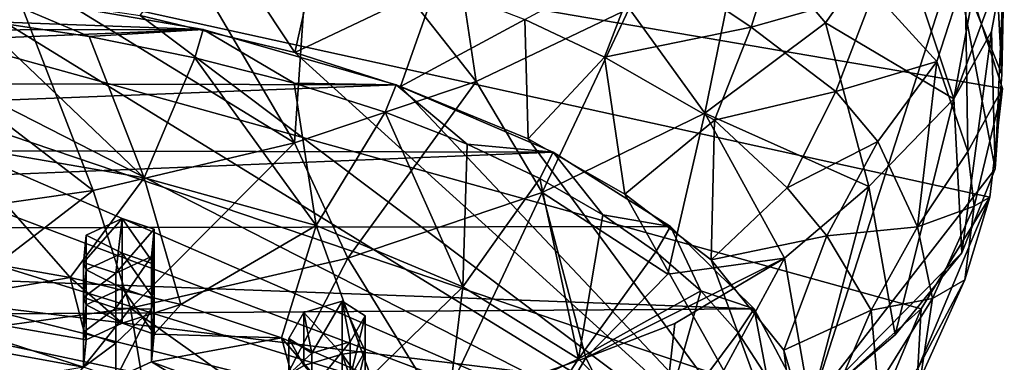
# Model space of a CAD drawing. Units: inches. Extents: x -1.67 to 1.67, y -1.64 to 1.64.
# Drawn here: x 0.45 to 1.67, y -0.81 to -0.39 of the extents above; entities that cross this region are included whole.
import ezdxf

# ---------------------------------------------------------------- set-up
doc = ezdxf.new("R2010")
doc.units = ezdxf.units.IN
doc.layers.get('0').update_dxf_attribs({"true_color": 0xc2ced6})

msp = doc.modelspace()

# ---------------------------------------------------------------- linework, layer by layer
for points in [[(1.5664, -0.7444), (1.6517, -0.6055), (-1.1594, 0.0119), (1.5664, -0.7444)], [(1.6673, -0.4705), (-1.1594, 0.0119), (1.6517, -0.6055), (1.6673, -0.4705)], [(1.4307, -0.8664), (1.5664, -0.7444), (-1.1594, 0.0119), (1.4307, -0.8664)], [(-1.1594, 0.0119), (-1.0599, -1.0481), (1.4307, -0.8664), (-1.1594, 0.0119)], [(1.6213, -0.3282), (-1.1594, 0.0119), (1.6673, -0.4705), (1.6213, -0.3282)], [(0.9646, -0.1301), (0.8112, -0.2043), (1.0141, -0.462), (0.9646, -0.1301)], [(1.0141, -0.462), (1.204, -0.371), (0.9646, -0.1301), (1.0141, -0.462)], [(0.8112, -0.2043), (0.6302, -0.2675), (0.7885, -0.5383), (0.8112, -0.2043)], [(0.7885, -0.5383), (1.0141, -0.462), (0.8112, -0.2043), (0.7885, -0.5383)], [(1.6667, -0.4526), (1.6596, -0.3195), (1.6686, -0.2366), (1.6667, -0.4526)], [(1.6667, -0.4526), (1.6686, -0.2366), (1.6697, -0.3136), (1.6667, -0.4526)], [(0.7885, -0.5383), (0.6302, -0.2675), (0.4304, -0.3176), (0.7885, -0.5383)], [(0.789, -0.4259), (0.597, -0.3797), (0.6812, -0.2626), (0.789, -0.4259)], [(0.8179, -0.2968), (0.789, -0.4259), (0.6812, -0.2626), (0.8179, -0.2968)], [(1.3455, -0.2674), (1.204, -0.371), (1.2978, -0.5014), (1.3455, -0.2674)], [(1.2978, -0.5014), (1.4476, -0.3892), (1.3455, -0.2674), (1.2978, -0.5014)], [(1.3455, -0.2674), (1.4476, -0.3892), (1.5348, -0.266), (1.3455, -0.2674)], [(1.5348, -0.266), (1.4476, -0.3892), (1.6069, -0.4834), (1.5348, -0.266)], [(1.6334, -0.3388), (1.5348, -0.266), (1.6069, -0.4834), (1.6334, -0.3388)], [(1.3938, -0.2715), (1.3555, -0.3943), (1.2222, -0.3048), (1.3938, -0.2715)], [(1.3555, -0.3943), (1.3938, -0.2715), (1.5076, -0.351), (1.3555, -0.3943)], [(0.789, -0.4259), (0.8179, -0.2968), (0.9646, -0.342), (0.789, -0.4259)], [(1.2222, -0.3048), (1.1735, -0.4317), (1.0743, -0.3847), (1.2222, -0.3048)], [(1.1735, -0.4317), (1.2222, -0.3048), (1.3555, -0.3943), (1.1735, -0.4317)], [(1.6083, -0.3086), (1.429, -0.8665), (-1.6711, -0.4876), (1.6083, -0.3086)], [(0.5386, -0.5973), (0.4304, -0.3176), (0.2181, -0.351), (0.5386, -0.5973)], [(0.4304, -0.3176), (0.5386, -0.5973), (0.7885, -0.5383), (0.4304, -0.3176)], [(1.429, -0.8665), (1.6083, -0.3086), (1.6585, -0.5706), (1.429, -0.8665)], [(1.6334, -0.3388), (1.6069, -0.4834), (1.6697, -0.3136), (1.6334, -0.3388)], [(1.6538, -0.3996), (1.6697, -0.3136), (1.6069, -0.4834), (1.6538, -0.3996)], [(1.6667, -0.4526), (1.6083, -0.3086), (1.6596, -0.3195), (1.6667, -0.4526)], [(1.6585, -0.5706), (1.6083, -0.3086), (1.6667, -0.4526), (1.6585, -0.5706)], [(1.6538, -0.3996), (1.6585, -0.5706), (1.6697, -0.3136), (1.6538, -0.3996)], [(1.6697, -0.3136), (1.6585, -0.5706), (1.6667, -0.4526), (1.6697, -0.3136)], [(1.4222, -1.001), (-0.3239, -0.3402), (-0.1248, -0.3275), (1.4222, -1.001)], [(0.1043, -0.326), (1.4222, -1.001), (-0.1248, -0.3275), (0.1043, -0.326)], [(0.1043, -0.326), (0.3568, -0.3438), (1.4222, -1.001), (0.1043, -0.326)], [(1.5859, -0.4369), (1.5076, -0.351), (1.6213, -0.3282), (1.5859, -0.4369)], [(1.6244, -0.5488), (1.5859, -0.4369), (1.6213, -0.3282), (1.6244, -0.5488)], [(1.6244, -0.5488), (1.6213, -0.3282), (1.6673, -0.4705), (1.6244, -0.5488)], [(-0.5885, -0.3777), (-0.3239, -0.3402), (1.4222, -1.001), (-0.5885, -0.3777)], [(0.9646, -0.342), (0.9201, -0.468), (0.789, -0.4259), (0.9646, -0.342)], [(0.9646, -0.342), (1.0743, -0.3847), (0.9201, -0.468), (0.9646, -0.342)], [(-0.4473, -0.3556), (0.6751, -0.3974), (0.4021, -0.3499), (-0.4473, -0.3556)], [(0.2181, -0.351), (0.2729, -0.6355), (0.5386, -0.5973), (0.2181, -0.351)], [(1.4222, -1.001), (0.3568, -0.3438), (0.597, -0.3797), (1.4222, -1.001)], [(0.4021, -0.3499), (0.5336, -0.406), (0.3959, -0.3854), (0.4021, -0.3499)], [(0.6751, -0.3974), (0.5336, -0.406), (0.4021, -0.3499), (0.6751, -0.3974)], [(1.5076, -0.351), (1.4606, -0.4742), (1.3555, -0.3943), (1.5076, -0.351)], [(1.4606, -0.4742), (1.5076, -0.351), (1.5859, -0.4369), (1.4606, -0.4742)], [(0.6751, -0.3974), (-0.4473, -0.3556), (-0.6874, -0.3998), (0.6751, -0.3974)], [(-0.5885, -0.3777), (1.4222, -1.001), (-0.8231, -0.4346), (-0.5885, -0.3777)], [(1.204, -0.371), (1.0141, -0.462), (1.0961, -0.5997), (1.204, -0.371)], [(1.0961, -0.5997), (1.2978, -0.5014), (1.204, -0.371), (1.0961, -0.5997)], [(0.6018, -0.5815), (0.3651, -0.5408), (0.3959, -0.3854), (0.6018, -0.5815)], [(0.3959, -0.3854), (0.5336, -0.406), (0.6018, -0.5815), (0.3959, -0.3854)], [(1.4222, -1.001), (0.597, -0.3797), (0.789, -0.4259), (1.4222, -1.001)], [(1.0743, -0.3847), (1.0785, -0.5331), (0.9201, -0.468), (1.0743, -0.3847)], [(1.0743, -0.3847), (1.1735, -0.4317), (1.0785, -0.5331), (1.0743, -0.3847)], [(1.2978, -0.5014), (1.5016, -0.5923), (1.4476, -0.3892), (1.2978, -0.5014)], [(1.4476, -0.3892), (1.5016, -0.5923), (1.6069, -0.4834), (1.4476, -0.3892)], [(0.6751, -0.3974), (-0.9046, -0.4619), (0.9146, -0.4661), (0.6751, -0.3974)], [(-0.6874, -0.3998), (-0.9046, -0.4619), (0.6751, -0.3974), (-0.6874, -0.3998)], [(0.6751, -0.3974), (0.6649, -0.4323), (0.5336, -0.406), (0.6751, -0.3974)], [(0.6751, -0.3974), (0.788, -0.4638), (0.6649, -0.4323), (0.6751, -0.3974)], [(0.6751, -0.3974), (0.9146, -0.4661), (0.788, -0.4638), (0.6751, -0.3974)], [(1.3555, -0.3943), (1.3101, -0.51), (1.1735, -0.4317), (1.3555, -0.3943)], [(1.3101, -0.51), (1.3555, -0.3943), (1.4606, -0.4742), (1.3101, -0.51)], [(1.6538, -0.3996), (1.6069, -0.4834), (1.6172, -0.6747), (1.6538, -0.3996)], [(1.6172, -0.6747), (1.6585, -0.5706), (1.6538, -0.3996), (1.6172, -0.6747)], [(0.6018, -0.5815), (0.5336, -0.406), (0.6649, -0.4323), (0.6018, -0.5815)], [(0.9201, -0.468), (1.4222, -1.001), (0.789, -0.4259), (0.9201, -0.468)], [(-0.8231, -0.4346), (1.4222, -1.001), (-0.979, -0.4889), (-0.8231, -0.4346)], [(0.8153, -0.641), (0.6018, -0.5815), (0.6649, -0.4323), (0.8153, -0.641)], [(0.6649, -0.4323), (0.788, -0.4638), (0.8153, -0.641), (0.6649, -0.4323)], [(1.1986, -0.6018), (1.0785, -0.5331), (1.1735, -0.4317), (1.1986, -0.6018)], [(1.3101, -0.51), (1.1986, -0.6018), (1.1735, -0.4317), (1.3101, -0.51)], [(1.5859, -0.4369), (1.5129, -0.5364), (1.4606, -0.4742), (1.5859, -0.4369)], [(1.5859, -0.4369), (1.5618, -0.6427), (1.5129, -0.5364), (1.5859, -0.4369)], [(1.6244, -0.5488), (1.5618, -0.6427), (1.5859, -0.4369), (1.6244, -0.5488)], [(0.9146, -0.4661), (-0.9046, -0.4619), (-1.1017, -0.5448), (0.9146, -0.4661)], [(0.788, -0.4638), (0.9011, -0.4999), (0.8153, -0.641), (0.788, -0.4638)], [(0.9146, -0.4661), (0.9011, -0.4999), (0.788, -0.4638), (0.9146, -0.4661)], [(1.0141, -0.462), (0.7885, -0.5383), (0.8547, -0.6815), (1.0141, -0.462)], [(0.8547, -0.6815), (1.0961, -0.5997), (1.0141, -0.462), (0.8547, -0.6815)], [(1.1096, -0.5499), (0.9146, -0.4661), (-1.1017, -0.5448), (1.1096, -0.5499)], [(0.9146, -0.4661), (1.0031, -0.5398), (0.9011, -0.4999), (0.9146, -0.4661)], [(1.1096, -0.5499), (1.0031, -0.5398), (0.9146, -0.4661), (1.1096, -0.5499)], [(1.4222, -1.001), (0.9201, -0.468), (1.0785, -0.5331), (1.4222, -1.001)], [(1.4606, -0.4742), (1.4002, -0.5942), (1.3101, -0.51), (1.4606, -0.4742)], [(1.4002, -0.5942), (1.4606, -0.4742), (1.5129, -0.5364), (1.4002, -0.5942)], [(1.6673, -0.4705), (1.6324, -0.6169), (1.6244, -0.5488), (1.6673, -0.4705)], [(1.6324, -0.6169), (1.6673, -0.4705), (1.6517, -0.6055), (1.6324, -0.6169)], [(1.429, -0.8665), (-1.5442, -0.7698), (-1.6711, -0.4876), (1.429, -0.8665)], [(-1.0972, -0.5425), (-0.979, -0.4889), (1.4222, -1.001), (-1.0972, -0.5425)], [(1.6069, -0.4834), (1.5016, -0.5923), (1.5343, -0.7768), (1.6069, -0.4834)], [(1.5343, -0.7768), (1.6172, -0.6747), (1.6069, -0.4834), (1.5343, -0.7768)], [(0.9974, -0.717), (0.8153, -0.641), (0.9011, -0.4999), (0.9974, -0.717)], [(0.9011, -0.4999), (1.0031, -0.5398), (0.9974, -0.717), (0.9011, -0.4999)], [(1.0961, -0.5997), (1.2522, -0.7014), (1.2978, -0.5014), (1.0961, -0.5997)], [(1.3101, -0.51), (1.3059, -0.6836), (1.1986, -0.6018), (1.3101, -0.51)], [(1.2522, -0.7014), (1.3967, -0.6816), (1.2978, -0.5014), (1.2522, -0.7014)], [(1.3967, -0.6816), (1.5016, -0.5923), (1.2978, -0.5014), (1.3967, -0.6816)], [(1.3101, -0.51), (1.4002, -0.5942), (1.3059, -0.6836), (1.3101, -0.51)], [(1.0785, -0.5331), (1.1986, -0.6018), (1.4222, -1.001), (1.0785, -0.5331)], [(1.5129, -0.5364), (1.4496, -0.6538), (1.4002, -0.5942), (1.5129, -0.5364)], [(1.4496, -0.6538), (1.5129, -0.5364), (1.5618, -0.6427), (1.4496, -0.6538)], [(1.1096, -0.5499), (-1.1017, -0.5448), (-1.2631, -0.6467), (1.1096, -0.5499)], [(1.2555, -0.6423), (1.1096, -0.5499), (-1.2631, -0.6467), (1.2555, -0.6423)], [(0.5101, -0.7054), (0.3634, -0.6799), (0.3651, -0.5408), (0.5101, -0.7054)], [(0.3651, -0.5408), (0.6018, -0.5815), (0.5101, -0.7054), (0.3651, -0.5408)], [(0.7885, -0.5383), (0.5386, -0.5973), (0.585, -0.7437), (0.7885, -0.5383)], [(0.585, -0.7437), (0.8547, -0.6815), (0.7885, -0.5383), (0.585, -0.7437)], [(1.0031, -0.5398), (1.0933, -0.5826), (0.9974, -0.717), (1.0031, -0.5398)], [(1.1096, -0.5499), (1.0933, -0.5826), (1.0031, -0.5398), (1.1096, -0.5499)], [(1.1096, -0.5499), (1.1713, -0.6275), (1.0933, -0.5826), (1.1096, -0.5499)], [(1.2555, -0.6423), (1.1713, -0.6275), (1.1096, -0.5499), (1.2555, -0.6423)], [(1.5618, -0.6427), (1.6244, -0.5488), (1.6324, -0.6169), (1.5618, -0.6427)], [(1.6585, -0.5706), (1.6172, -0.6747), (1.429, -0.8665), (1.6585, -0.5706)], [(0.6018, -0.5815), (0.6473, -0.7392), (0.5101, -0.7054), (0.6018, -0.5815)], [(0.6018, -0.5815), (0.8153, -0.641), (0.6473, -0.7392), (0.6018, -0.5815)], [(1.1411, -0.8067), (0.9974, -0.717), (1.0933, -0.5826), (1.1411, -0.8067)], [(1.0933, -0.5826), (1.1713, -0.6275), (1.1411, -0.8067), (1.0933, -0.5826)], [(0.5386, -0.5973), (0.2729, -0.6355), (0.2967, -0.7833), (0.5386, -0.5973)], [(0.2967, -0.7833), (0.585, -0.7437), (0.5386, -0.5973), (0.2967, -0.7833)], [(1.4002, -0.5942), (1.4496, -0.6538), (1.3059, -0.6836), (1.4002, -0.5942)], [(1.5016, -0.5923), (1.3967, -0.6816), (1.429, -0.8665), (1.5016, -0.5923)], [(1.429, -0.8665), (1.5343, -0.7768), (1.5016, -0.5923), (1.429, -0.8665)], [(1.0961, -0.5997), (0.8547, -0.6815), (0.9698, -0.8688), (1.0961, -0.5997)], [(0.9698, -0.8688), (1.1502, -0.8053), (1.0961, -0.5997), (0.9698, -0.8688)], [(1.2522, -0.7014), (1.0961, -0.5997), (1.1502, -0.8053), (1.2522, -0.7014)], [(1.3059, -0.6836), (1.4222, -1.001), (1.1986, -0.6018), (1.3059, -0.6836)], [(1.6517, -0.6055), (1.5664, -0.7444), (1.5625, -0.8186), (1.6517, -0.6055)], [(1.6517, -0.6055), (1.5625, -0.8186), (1.6207, -0.7086), (1.6517, -0.6055)], [(1.6207, -0.7086), (1.6324, -0.6169), (1.6517, -0.6055), (1.6207, -0.7086)], [(1.6324, -0.6169), (1.5806, -0.7317), (1.5618, -0.6427), (1.6324, -0.6169)], [(1.5806, -0.7317), (1.6324, -0.6169), (1.6207, -0.7086), (1.5806, -0.7317)], [(0.5265, -0.6869), (0.5301, -0.6528), (0.5744, -0.6321), (0.5265, -0.6869)], [(0.5265, -0.6869), (0.5744, -0.6321), (0.5667, -0.7002), (0.5265, -0.6869)], [(0.5744, -0.6755), (0.5744, -0.6321), (0.5301, -0.6528), (0.5744, -0.6755)], [(0.6145, -0.6454), (0.5667, -0.7002), (0.5744, -0.6321), (0.6145, -0.6454)], [(0.6145, -0.6889), (0.6145, -0.6454), (0.5744, -0.6321), (0.6145, -0.6889)], [(0.5744, -0.6321), (0.5744, -0.6755), (0.6145, -0.6889), (0.5744, -0.6321)], [(1.1713, -0.6275), (1.2371, -0.6737), (1.1411, -0.8067), (1.1713, -0.6275)], [(1.2555, -0.6423), (1.2371, -0.6737), (1.1713, -0.6275), (1.2555, -0.6423)], [(-1.2631, -0.6467), (-1.3749, -0.7628), (1.3594, -0.7444), (-1.2631, -0.6467)], [(1.2555, -0.6423), (-1.2631, -0.6467), (1.3594, -0.7444), (1.2555, -0.6423)], [(0.6109, -0.6796), (0.5667, -0.7002), (0.6145, -0.6454), (0.6109, -0.6796)], [(0.6109, -0.7449), (0.6109, -0.6796), (0.6145, -0.6454), (0.6109, -0.7449)], [(0.6145, -0.6454), (0.6145, -0.6889), (0.6109, -0.7449), (0.6145, -0.6454)], [(0.8153, -0.641), (0.7725, -0.7806), (0.6473, -0.7392), (0.8153, -0.641)], [(0.8832, -0.8288), (0.7725, -0.7806), (0.8153, -0.641), (0.8832, -0.8288)], [(0.8153, -0.641), (0.9974, -0.717), (0.8832, -0.8288), (0.8153, -0.641)], [(1.2555, -0.6423), (1.2929, -0.7222), (1.2371, -0.6737), (1.2555, -0.6423)], [(1.3594, -0.7444), (1.2929, -0.7222), (1.2555, -0.6423), (1.3594, -0.7444)], [(1.5618, -0.6427), (1.5046, -0.7462), (1.4496, -0.6538), (1.5618, -0.6427)], [(1.5046, -0.7462), (1.5618, -0.6427), (1.5806, -0.7317), (1.5046, -0.7462)], [(0.5301, -0.6962), (0.5301, -0.6528), (0.5265, -0.6869), (0.5301, -0.6962)], [(0.5301, -0.6528), (0.5301, -0.6962), (0.5744, -0.6755), (0.5301, -0.6528)], [(1.4496, -0.6538), (1.3962, -0.7961), (1.3059, -0.6836), (1.4496, -0.6538)], [(1.4496, -0.6538), (1.5046, -0.7462), (1.3962, -0.7961), (1.4496, -0.6538)], [(0.5101, -0.7054), (0.2967, -0.7423), (0.3634, -0.6799), (0.5101, -0.7054)], [(0.5744, -0.7189), (0.5744, -0.6755), (0.5301, -0.6962), (0.5744, -0.7189)], [(0.6109, -0.6796), (0.5667, -0.7437), (0.5667, -0.7002), (0.6109, -0.6796)], [(0.6109, -0.6796), (0.6109, -0.7449), (0.5667, -0.7437), (0.6109, -0.6796)], [(0.6145, -0.7324), (0.6145, -0.6889), (0.5744, -0.6755), (0.6145, -0.7324)], [(0.5744, -0.6755), (0.5744, -0.7189), (0.6145, -0.7324), (0.5744, -0.6755)], [(0.7585, -0.8673), (0.8547, -0.6815), (0.585, -0.7437), (0.7585, -0.8673)], [(0.8547, -0.6815), (0.7585, -0.8673), (0.9698, -0.8688), (0.8547, -0.6815)], [(1.2371, -0.6737), (1.2929, -0.7222), (1.1411, -0.8067), (1.2371, -0.6737)], [(1.2522, -0.7014), (1.1502, -0.8053), (1.3967, -0.6816), (1.2522, -0.7014)], [(1.3967, -0.6816), (1.1502, -0.8053), (1.2606, -0.7628), (1.3967, -0.6816)], [(1.3967, -0.6816), (1.2606, -0.7628), (1.2366, -0.9773), (1.3967, -0.6816)], [(1.2366, -0.9773), (1.429, -0.8665), (1.3967, -0.6816), (1.2366, -0.9773)], [(1.3962, -0.7961), (1.4222, -1.001), (1.3059, -0.6836), (1.3962, -0.7961)], [(1.5343, -0.7768), (1.429, -0.8665), (1.6172, -0.6747), (1.5343, -0.7768)], [(0.5265, -0.6869), (0.5265, -0.7303), (0.5301, -0.6962), (0.5265, -0.6869)], [(0.5265, -0.7303), (0.5265, -0.6869), (0.5667, -0.7002), (0.5265, -0.7303)], [(0.5301, -0.7395), (0.5301, -0.6962), (0.5265, -0.7303), (0.5301, -0.7395)], [(0.5301, -0.6962), (0.5301, -0.7395), (0.5744, -0.7189), (0.5301, -0.6962)], [(0.6109, -0.7449), (0.6145, -0.6889), (0.6145, -0.7324), (0.6109, -0.7449)], [(0.2967, -0.7423), (0.5101, -0.7054), (0.5301, -0.7829), (0.2967, -0.7423)], [(0.5301, -0.7829), (0.5101, -0.7054), (0.5744, -0.7623), (0.5301, -0.7829)], [(0.6473, -0.7392), (0.5744, -0.7623), (0.5101, -0.7054), (0.6473, -0.7392)], [(0.5667, -0.7002), (0.5667, -0.7437), (0.5265, -0.7303), (0.5667, -0.7002)], [(1.5656, -0.8307), (1.6207, -0.7086), (1.5625, -0.8186), (1.5656, -0.8307)], [(1.6207, -0.7086), (1.5656, -0.8307), (1.5806, -0.7317), (1.6207, -0.7086)], [(0.5744, -0.7623), (0.5744, -0.7189), (0.5301, -0.7395), (0.5744, -0.7623)], [(0.6145, -0.7759), (0.6145, -0.7324), (0.5744, -0.7189), (0.6145, -0.7759)], [(0.5744, -0.7189), (0.5744, -0.7623), (0.6145, -0.7759), (0.5744, -0.7189)], [(0.9774, -0.8831), (0.8832, -0.8288), (0.9974, -0.717), (0.9774, -0.8831)], [(0.9974, -0.717), (1.1411, -0.8067), (0.9774, -0.8831), (0.9974, -0.717)], [(0.5265, -0.7303), (0.5265, -0.7737), (0.5301, -0.7395), (0.5265, -0.7303)], [(0.5265, -0.7737), (0.5265, -0.7303), (0.5667, -0.7437), (0.5265, -0.7737)], [(0.6109, -0.8103), (0.6109, -0.7449), (0.6145, -0.7324), (0.6109, -0.8103)], [(0.6145, -0.7324), (0.6145, -0.7759), (0.6109, -0.8103), (0.6145, -0.7324)], [(1.2409, -0.9066), (1.1411, -0.8067), (1.2929, -0.7222), (1.2409, -0.9066)], [(1.2929, -0.7222), (1.3395, -0.7743), (1.2409, -0.9066), (1.2929, -0.7222)], [(1.3594, -0.7444), (1.3395, -0.7743), (1.2929, -0.7222), (1.3594, -0.7444)], [(1.5806, -0.7317), (1.5127, -0.8408), (1.5046, -0.7462), (1.5806, -0.7317)], [(1.5127, -0.8408), (1.5806, -0.7317), (1.5656, -0.8307), (1.5127, -0.8408)], [(1.42, -0.8595), (1.3594, -0.7444), (-1.3749, -0.7628), (1.42, -0.8595)], [(0.2967, -0.7423), (0.5265, -0.8172), (0.2605, -0.7686), (0.2967, -0.7423)], [(0.2967, -0.7423), (0.5301, -0.7829), (0.5265, -0.8172), (0.2967, -0.7423)], [(0.585, -0.7437), (0.2967, -0.7833), (0.3949, -0.9805), (0.585, -0.7437)], [(0.3949, -0.9805), (0.6195, -0.9509), (0.585, -0.7437), (0.3949, -0.9805)], [(0.5301, -0.7829), (0.5301, -0.7395), (0.5265, -0.7737), (0.5301, -0.7829)], [(0.5667, -0.7437), (0.5667, -0.7873), (0.5265, -0.7737), (0.5667, -0.7437)], [(0.5301, -0.7395), (0.5301, -0.7829), (0.5744, -0.7623), (0.5301, -0.7395)], [(0.6109, -0.7449), (0.5667, -0.7873), (0.5667, -0.7437), (0.6109, -0.7449)], [(0.6109, -0.7449), (0.6109, -0.8103), (0.5667, -0.8308), (0.6109, -0.7449)], [(0.5667, -0.8308), (0.5667, -0.7873), (0.6109, -0.7449), (0.5667, -0.8308)], [(0.6145, -0.7759), (0.5744, -0.7623), (0.6473, -0.7392), (0.6145, -0.7759)], [(0.7585, -0.8673), (0.585, -0.7437), (0.6195, -0.9509), (0.7585, -0.8673)], [(0.7725, -0.7806), (0.6145, -0.7759), (0.6473, -0.7392), (0.7725, -0.7806)], [(0.81, -0.7998), (0.8002, -0.749), (0.8478, -0.7349), (0.81, -0.7998)], [(0.8478, -0.8009), (0.8478, -0.7349), (0.8002, -0.749), (0.8478, -0.8009)], [(0.8575, -0.7857), (0.81, -0.7998), (0.8478, -0.7349), (0.8575, -0.7857)], [(0.8762, -0.7531), (0.8575, -0.7857), (0.8478, -0.7349), (0.8762, -0.7531)], [(0.8762, -0.7972), (0.8762, -0.7531), (0.8478, -0.7349), (0.8762, -0.7972)], [(0.8478, -0.7349), (0.8478, -0.8009), (0.8762, -0.7972), (0.8478, -0.7349)], [(1.3594, -0.7444), (1.3755, -0.8297), (1.3395, -0.7743), (1.3594, -0.7444)], [(1.3594, -0.7444), (1.42, -0.8595), (1.3755, -0.8297), (1.3594, -0.7444)], [(1.5086, -0.8828), (1.5664, -0.7444), (1.4307, -0.8664), (1.5086, -0.8828)], [(1.5664, -0.7444), (1.5086, -0.8828), (1.5625, -0.8186), (1.5664, -0.7444)], [(0.7815, -0.7815), (0.8002, -0.749), (0.81, -0.7998), (0.7815, -0.7815)], [(0.8002, -0.815), (0.8002, -0.749), (0.7815, -0.7815), (0.8002, -0.815)], [(0.8002, -0.749), (0.8002, -0.815), (0.8478, -0.8009), (0.8002, -0.749)], [(0.8575, -0.8298), (0.8575, -0.7857), (0.8762, -0.7531), (0.8575, -0.8298)], [(0.8762, -0.7531), (0.8762, -0.7972), (0.8575, -0.8298), (0.8762, -0.7531)], [(1.4318, -0.9154), (1.3962, -0.7961), (1.5046, -0.7462), (1.4318, -0.9154)], [(1.5046, -0.7462), (1.5127, -0.8408), (1.4318, -0.9154), (1.5046, -0.7462)], [(0.2605, -0.7686), (0.5265, -0.8172), (0.3629, -0.8452), (0.2605, -0.7686)], [(1.2606, -0.7628), (1.1502, -0.8053), (1.2366, -0.9773), (1.2606, -0.7628)], [(0.5265, -0.7737), (0.5265, -0.8172), (0.5301, -0.7829), (0.5265, -0.7737)], [(0.5265, -0.8172), (0.5265, -0.7737), (0.5667, -0.7873), (0.5265, -0.8172)], [(0.6145, -0.7759), (0.7725, -0.7806), (0.6109, -0.8103), (0.6145, -0.7759)], [(0.7725, -0.7806), (0.8002, -0.881), (0.6109, -0.8103), (0.7725, -0.7806)], [(0.8478, -0.867), (0.7725, -0.7806), (0.8832, -0.8288), (0.8478, -0.867)], [(0.7725, -0.7806), (0.8478, -0.867), (0.8002, -0.881), (0.7725, -0.7806)], [(0.7815, -0.7815), (0.7815, -0.8256), (0.8002, -0.815), (0.7815, -0.7815)], [(0.7815, -0.8256), (0.7815, -0.7815), (0.81, -0.7998), (0.7815, -0.8256)], [(1.3395, -0.7743), (1.3755, -0.8297), (1.2409, -0.9066), (1.3395, -0.7743)], [(0.5667, -0.7873), (0.5667, -0.8308), (0.5265, -0.8172), (0.5667, -0.7873)], [(0.81, -0.8439), (0.81, -0.7998), (0.8575, -0.7857), (0.81, -0.8439)], [(0.8575, -0.7857), (0.8575, -0.8298), (0.81, -0.8439), (0.8575, -0.7857)], [(0.81, -0.7998), (0.81, -0.8439), (0.7815, -0.8256), (0.81, -0.7998)], [(0.8478, -0.867), (0.8478, -0.8009), (0.8002, -0.815), (0.8478, -0.867)], [(0.8478, -0.8009), (0.8762, -0.8413), (0.8762, -0.7972), (0.8478, -0.8009)], [(0.8478, -0.8009), (0.8478, -0.867), (0.8762, -0.8855), (0.8478, -0.8009)], [(0.8762, -0.8855), (0.8762, -0.8413), (0.8478, -0.8009), (0.8762, -0.8855)], [(0.8575, -0.874), (0.8575, -0.8298), (0.8762, -0.7972), (0.8575, -0.874)], [(0.8762, -0.7972), (0.8762, -0.8413), (0.8575, -0.874), (0.8762, -0.7972)], [(0.9961, -1.0694), (1.1502, -0.8053), (0.9698, -0.8688), (0.9961, -1.0694)], [(1.0534, -0.9422), (0.9774, -0.8831), (1.1411, -0.8067), (1.0534, -0.9422)], [(0.9961, -1.0694), (1.2366, -0.9773), (1.1502, -0.8053), (0.9961, -1.0694)], [(1.2409, -0.9066), (1.0534, -0.9422), (1.1411, -0.8067), (1.2409, -0.9066)], [(1.3962, -0.7961), (1.4318, -0.9154), (1.4222, -1.001), (1.3962, -0.7961)], [(0.7815, -0.9136), (0.5667, -0.8308), (0.6109, -0.8103), (0.7815, -0.9136)], [(0.7815, -0.9136), (0.6109, -0.8103), (0.8002, -0.881), (0.7815, -0.9136)]]:
    msp.add_lwpolyline(points)

doc.saveas('drawing.dxf')
